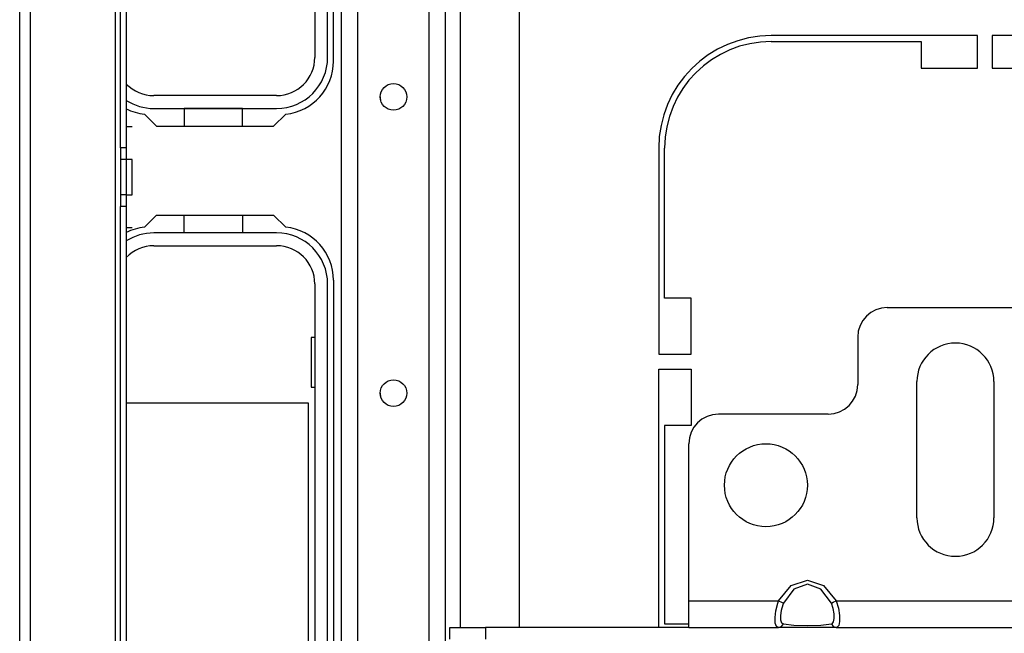
# Model space of a CAD drawing. Units: inches. Extents: x -219 to 36, y -55 to 161.
# Drawn here: x -138 to -132, y -48 to -44 of the extents above; entities that cross this region are included whole.
import ezdxf

# ---------------------------------------------------------------- set-up
doc = ezdxf.new("R2010")
doc.units = ezdxf.units.IN
doc.header["$MEASUREMENT"] = 0
doc.layers.add('TFR-TRI', color=7, linetype='CONTINUOUS')

msp = doc.modelspace()

# ---------------------------------------------------------------- linework, layer by layer
at = {"layer": 'TFR-TRI', "color": 30, "linetype": 'Continuous'}
for p, q in [((-138.1132, -51.8457), (-138.1132, -13.8378)), ((-138.0424, -51.8457), (-138.0424, -13.8378)), ((-137.4754, -51.0583), (-137.4754, -35.4319)), ((-137.4439, -44.89), (-137.4439, -39.5337)), ((-137.4046, -39.5337), (-137.4046, -44.89)), ((-136.0266, -44.3142), (-136.0266, -40.0229)), ((-131.7471, -44.1449), (-133.1172, -44.1449)), ((-131.7471, -44.3615), (-131.7471, -44.1449)), ((-131.6487, -44.1449), (-131.6487, -44.3615)), ((-129.5817, -44.1449), (-131.6487, -44.1449)), ((-133.1172, -44.1843), (-132.1211, -44.1843)), ((-132.1211, -44.1843), (-132.1211, -44.3615)), ((-132.1211, -44.3615), (-131.7471, -44.3615)), ((-131.6487, -44.3615), (-131.2747, -44.3615)), ((-137.2834, -44.6667), (-137.2028, -44.7473)), ((-136.4252, -44.7473), (-136.3446, -44.6667)), ((-137.3652, -44.7502), (-137.4046, -44.7502)), ((-137.2028, -44.7473), (-136.4252, -44.7473)), ((-137.4439, -44.89), (-137.4439, -44.9687)), ((-137.4046, -44.89), (-137.4439, -44.89)), ((-137.4046, -44.89), (-137.4046, -44.9687)), ((-133.8652, -44.893), (-133.8652, -46.263)), ((-133.8258, -45.889), (-133.8258, -44.893)), ((-137.4439, -44.9687), (-137.4439, -45.203)), ((-137.4046, -44.9687), (-137.4439, -44.9687)), ((-137.3652, -44.9687), (-137.4046, -44.9687)), ((-137.4046, -44.9687), (-137.4046, -45.203)), ((-137.3652, -45.0031), (-137.3652, -44.9687)), ((-137.3652, -45.0859), (-137.3652, -45.0031)), ((-137.3652, -45.1687), (-137.3652, -45.0859)), ((-137.4439, -45.203), (-137.4439, -45.2818)), ((-137.4046, -45.203), (-137.4439, -45.203)), ((-137.4046, -45.203), (-137.3652, -45.203)), ((-137.4046, -45.203), (-137.4046, -45.2818)), ((-137.3652, -45.203), (-137.3652, -45.1687)), ((-137.4439, -49.956), (-137.4439, -45.2818)), ((-137.4046, -45.2818), (-137.4439, -45.2818)), ((-137.4046, -45.2818), (-137.4046, -49.956)), ((-137.2834, -45.4185), (-137.2028, -45.3378)), ((-137.2028, -45.3378), (-136.4252, -45.3378)), ((-136.4252, -45.3378), (-136.3446, -45.4185)), ((-137.3652, -45.4215), (-137.4046, -45.4215)), ((-136.0266, -45.7709), (-136.0266, -50.0623)), ((-133.6487, -45.889), (-133.8258, -45.889)), ((-133.6487, -46.263), (-133.6487, -45.889)), ((-133.8652, -46.263), (-133.6487, -46.263)), ((-133.8652, -48.078), (-133.8652, -46.3615)), ((-133.8652, -46.3615), (-133.6487, -46.3615)), ((-133.6487, -46.3615), (-133.6487, -46.7355)), ((-133.6487, -46.7355), (-133.8258, -46.7355)), ((-133.8258, -46.7355), (-133.8258, -48.0544)), ((-133.8258, -48.0544), (-133.6644, -48.0544))]:
    msp.add_line(p, q, dxfattribs=at)
at = {"layer": 'TFR-TRI', "color": 21, "linetype": 'Continuous'}
for p, q in [((-135.9748, -51.1375), (-135.9748, -14.5462)), ((-135.8645, -51.1375), (-135.8645, -14.5462)), ((-135.3921, -51.1375), (-135.3921, -14.5462)), ((-135.2818, -51.1375), (-135.2818, -14.5462)), ((-135.1834, -48.0776), (-135.1834, -33.9201)), ((-134.7897, -48.0776), (-134.7897, -33.9204))]:
    msp.add_line(p, q, dxfattribs=at)
at = {"layer": 'TFR-TRI', "color": 12, "linetype": 'Continuous'}
for p, q in [((-136.1516, -40.0476), (-136.1516, -44.2896)), ((-136.066, -44.2896), (-136.066, -40.0476)), ((-136.4056, -44.5436), (-137.2224, -44.5436)), ((-137.2224, -44.6292), (-136.4056, -44.6292)), ((-136.6326, -44.6296), (-137.0206, -44.6296)), ((-137.0206, -44.6296), (-137.0206, -44.7473)), ((-136.6326, -44.7473), (-136.6326, -44.6296)), ((-137.0206, -45.4556), (-137.0206, -45.3379)), ((-136.6326, -45.3379), (-136.6326, -45.4556)), ((-136.4056, -45.456), (-137.2224, -45.456)), ((-136.6326, -45.4556), (-137.0206, -45.4556)), ((-137.2224, -45.5416), (-136.4056, -45.5416)), ((-136.1516, -45.7956), (-136.1516, -50.0376)), ((-136.066, -50.0376), (-136.066, -45.7956))]:
    msp.add_line(p, q, dxfattribs=at)
at = {"layer": 'TFR-TRI', "color": 163, "linetype": 'Continuous'}
for p, q in [((-132.3455, -45.9521), (-131.44, -45.9521)), ((-132.5424, -46.1489), (-132.5424, -46.4639)), ((-132.1487, -47.3497), (-132.1487, -46.4442)), ((-131.6369, -46.4442), (-131.6369, -47.3497)), ((-132.7392, -46.6607), (-133.4676, -46.6607)), ((-133.6644, -47.9009), (-133.6644, -46.8576)), ((-132.9843, -47.7995), (-132.877, -47.7631)), ((-132.877, -47.7631), (-132.7697, -47.7995)), ((-133.0682, -47.9009), (-132.9843, -47.7995)), ((-132.9664, -47.8243), (-133.0363, -47.9172)), ((-132.877, -47.7909), (-132.9664, -47.8243)), ((-132.7876, -47.8243), (-132.877, -47.7909)), ((-132.7177, -47.9172), (-132.7876, -47.8243)), ((-132.7697, -47.7995), (-132.6859, -47.9009)), ((-133.6644, -48.0262), (-133.6644, -47.9009)), ((-133.6644, -47.9009), (-133.0682, -47.9009)), ((-133.074, -47.917), (-133.0682, -47.9009)), ((-133.0682, -47.9009), (-133.0492, -47.9106)), ((-133.0492, -47.9106), (-133.0363, -47.9172)), ((-132.7177, -47.9172), (-132.7048, -47.9106)), ((-132.7048, -47.9106), (-132.6859, -47.9009)), ((-132.6859, -47.9009), (-131.0997, -47.9009)), ((-132.6859, -47.9009), (-132.6709, -47.9504)), ((-133.0914, -48.0131), (-133.0863, -47.9669)), ((-133.0863, -47.9669), (-133.074, -47.917)), ((-133.0514, -47.9651), (-133.0557, -47.9998)), ((-133.0412, -47.9288), (-133.0514, -47.9651)), ((-133.0363, -47.9172), (-133.0412, -47.9288)), ((-132.7053, -47.953), (-132.7177, -47.9172)), ((-132.6992, -47.9886), (-132.7053, -47.953)), ((-132.6709, -47.9504), (-132.6636, -47.9984)), ((-133.6644, -48.0781), (-133.6644, -48.0262)), ((-133.0904, -48.0488), (-133.0914, -48.0131)), ((-133.0557, -47.9998), (-133.0549, -48.0279)), ((-133.0549, -48.0279), (-133.0488, -48.0468)), ((-132.7128, -48.0535), (-132.7026, -48.0417)), ((-132.7026, -48.0417), (-132.6983, -48.0192)), ((-132.6983, -48.0192), (-132.6992, -47.9886)), ((-132.6626, -48.038), (-132.6677, -48.0653)), ((-132.6636, -47.9984), (-132.6626, -48.038)), ((-133.6644, -48.0781), (-133.0682, -48.0781)), ((-133.0831, -48.071), (-133.0904, -48.0488)), ((-133.0682, -48.0781), (-133.0831, -48.071)), ((-133.0682, -48.0781), (-133.0492, -48.0718)), ((-132.9843, -48.0781), (-133.0682, -48.0781)), ((-133.0492, -48.0718), (-133.0363, -48.055)), ((-133.0488, -48.0468), (-133.0363, -48.055)), ((-133.0363, -48.055), (-132.9664, -48.0635)), ((-132.877, -48.0781), (-132.9843, -48.0781)), ((-132.9664, -48.0635), (-132.877, -48.0665)), ((-132.877, -48.0665), (-132.7876, -48.0635)), ((-132.7697, -48.0781), (-132.877, -48.0781)), ((-132.7876, -48.0635), (-132.7177, -48.055)), ((-132.6859, -48.0781), (-132.7697, -48.0781)), ((-132.7177, -48.055), (-132.7128, -48.0535)), ((-132.7177, -48.055), (-132.7048, -48.0718)), ((-132.7048, -48.0718), (-132.6859, -48.0781)), ((-132.68, -48.0773), (-132.6859, -48.0781)), ((-132.6859, -48.0781), (-131.0997, -48.0781)), ((-132.6677, -48.0653), (-132.68, -48.0773))]:
    msp.add_line(p, q, dxfattribs=at)
at = {"layer": 'TFR-TRI', "color": 215, "linetype": 'Continuous'}
for p, q in [((-136.1766, -46.1516), (-136.1766, -46.4816)), ((-136.1516, -46.1516), (-136.1766, -46.1516)), ((-136.1766, -46.4816), (-136.1516, -46.4816)), ((-137.4046, -46.5866), (-136.1966, -46.5866)), ((-136.1966, -46.5866), (-136.1966, -49.2466))]:
    msp.add_line(p, q, dxfattribs=at)
at = {"layer": 'TFR-TRI', "color": 58, "linetype": 'Continuous'}
for p, q in [((-135.253, -48.0781), (-135.0168, -48.0781)), ((-135.253, -48.1568), (-135.253, -48.0781)), ((-133.6642, -48.0781), (-135.0168, -48.0781)), ((-135.0168, -48.0781), (-135.0168, -48.1568))]:
    msp.add_line(p, q, dxfattribs=at)
at = {"layer": 'TFR-TRI', "color": 21, "linetype": 'Continuous'}
for centre in [(-135.6283, -44.5525), (-135.6283, -46.521)]:
    msp.add_circle(centre, 0.0886, dxfattribs=at)
at = {"layer": 'TFR-TRI', "color": 163, "linetype": 'Continuous'}
msp.add_circle((-133.1526, -47.1332), 0.2756, dxfattribs=at)
at = {"layer": 'TFR-TRI', "color": 30, "linetype": 'Continuous'}
for centre, radius, start, end in [((-133.1172, -44.893), 0.748, 90, 180), ((-133.1172, -44.893), 0.7087, 90, 180), ((-136.381, -44.3142), 0.3543, 275.88246, 0), ((-137.2471, -44.3142), 0.3543, 243.61126, 264.11754), ((-137.2471, -45.7709), 0.3543, 95.88246, 116.38874), ((-136.381, -45.7709), 0.3543, 0, 84.11754)]:
    msp.add_arc(centre, radius, start, end, dxfattribs=at)
at = {"layer": 'TFR-TRI', "color": 12, "linetype": 'Continuous'}
for centre, radius, start, end in [((-136.4056, -44.2896), 0.254, 270, 0), ((-136.4056, -44.2896), 0.3396, 270, 0), ((-137.2224, -44.2896), 0.254, 224.18297, 270), ((-137.2224, -44.2896), 0.3396, 237.56625, 270), ((-137.2224, -45.7956), 0.3396, 90, 122.43375), ((-136.4056, -45.7956), 0.3396, 0, 90), ((-137.2224, -45.7956), 0.254, 90, 135.81703), ((-136.4056, -45.7956), 0.254, 0, 90)]:
    msp.add_arc(centre, radius, start, end, dxfattribs=at)
at = {"layer": 'TFR-TRI', "color": 21, "linetype": 'Continuous'}
for centre in [(-135.6283, -44.5524), (-135.6283, -46.5209)]:
    msp.add_arc(centre, 0.0886, 180, 193.41, dxfattribs=at)
at = {"layer": 'TFR-TRI', "color": 163, "linetype": 'Continuous'}
for centre, radius, start, end in [((-132.3455, -46.1489), 0.1969, 90, 180), ((-131.8928, -46.4442), 0.2559, 0, 180), ((-132.7392, -46.4639), 0.1969, 270, 0), ((-133.4676, -46.8576), 0.1969, 90, 180), ((-131.8928, -47.3497), 0.2559, 180, 0)]:
    msp.add_arc(centre, radius, start, end, dxfattribs=at)

doc.saveas('drawing.dxf')
